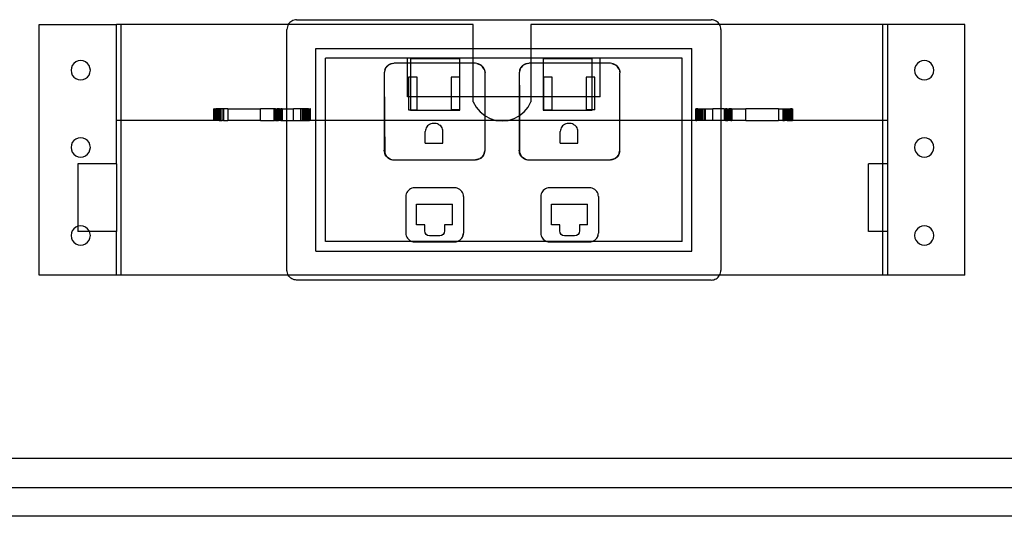
# Model space of a CAD drawing. Extents: x -96 to 96, y -79 to 79.
# Drawn here: x -83 to -71, y 0 to 6 of the extents above; entities that cross this region are included whole.
import ezdxf

# ---------------------------------------------------------------- set-up
doc = ezdxf.new("R2010")
doc.units = 0
doc.header["$MEASUREMENT"] = 0
doc.layers.get('0').update_dxf_attribs({"linetype": 'CONTINUOUS'})

msp = doc.modelspace()

# ---------------------------------------------------------------- linework, layer by layer
for p, q in [((-83.024, 2.937), (-83.024, 6.187)), ((-83.024, 6.187), (-82.024, 6.187)), ((-81.961, 6.187), (-82.024, 6.187)), ((-82.024, 4.945), (-82.024, 6.187)), ((-79.796, 6.187), (-81.961, 6.187)), ((-81.961, 4.945), (-81.961, 6.187)), ((-79.812, 6.141), (-79.813, 6.125)), ((-79.808, 6.157), (-79.812, 6.141)), ((-79.803, 6.173), (-79.808, 6.157)), ((-79.796, 6.187), (-79.803, 6.173)), ((-79.787, 6.201), (-79.796, 6.187)), ((-77.399, 6.187), (-79.796, 6.187)), ((-79.776, 6.213), (-79.787, 6.201)), ((-79.764, 6.224), (-79.776, 6.213)), ((-79.75, 6.233), (-79.764, 6.224)), ((-79.735, 6.24), (-79.75, 6.233)), ((-79.72, 6.246), (-79.735, 6.24)), ((-79.704, 6.249), (-79.72, 6.246)), ((-79.688, 6.25), (-79.704, 6.249)), ((-79.688, 6.25), (-74.313, 6.25)), ((-77.399, 5.875), (-77.399, 6.187)), ((-74.204, 6.187), (-76.649, 6.187)), ((-76.649, 6.187), (-76.649, 5.875)), ((-74.296, 6.249), (-74.313, 6.25)), ((-74.28, 6.246), (-74.296, 6.249)), ((-74.265, 6.24), (-74.28, 6.246)), ((-74.25, 6.233), (-74.265, 6.24)), ((-74.237, 6.224), (-74.25, 6.233)), ((-74.224, 6.213), (-74.237, 6.224)), ((-74.213, 6.201), (-74.224, 6.213)), ((-74.204, 6.187), (-74.213, 6.201)), ((-74.197, 6.173), (-74.204, 6.187)), ((-72.086, 6.187), (-74.204, 6.187)), ((-74.192, 6.157), (-74.197, 6.173)), ((-74.189, 6.141), (-74.192, 6.157)), ((-74.188, 6.125), (-74.189, 6.141)), ((-72.024, 6.187), (-72.086, 6.187)), ((-72.086, 4.945), (-72.086, 6.187)), ((-72.024, 4.945), (-72.024, 6.187)), ((-71.024, 6.187), (-72.024, 6.187)), ((-71.024, 2.937), (-71.024, 6.187)), ((-79.813, 5.094), (-79.813, 6.125)), ((-74.188, 6.125), (-74.188, 5.094)), ((-79.438, 4.945), (-79.438, 5.875)), ((-79.438, 5.875), (-77.399, 5.875)), ((-77.399, 5.875), (-76.649, 5.875)), ((-77.399, 5.75), (-77.399, 5.875)), ((-76.649, 5.875), (-74.562, 5.875)), ((-76.649, 5.875), (-76.649, 5.75)), ((-74.562, 4.945), (-74.562, 5.875)), ((-78.25, 5.75), (-79.313, 5.75)), ((-79.313, 4.945), (-79.313, 5.75)), ((-78.25, 5.685), (-78.25, 5.75)), ((-77.399, 5.75), (-78.25, 5.75)), ((-76.649, 5.75), (-77.399, 5.75)), ((-77.399, 5.685), (-77.399, 5.75)), ((-75.75, 5.75), (-76.649, 5.75)), ((-76.649, 5.75), (-76.649, 5.685)), ((-74.687, 5.75), (-75.75, 5.75)), ((-75.75, 5.685), (-75.75, 5.75)), ((-74.687, 4.945), (-74.687, 5.75)), ((-82.608, 5.627), (-82.612, 5.595)), ((-82.596, 5.657), (-82.608, 5.627)), ((-82.576, 5.683), (-82.596, 5.657)), ((-82.55, 5.703), (-82.576, 5.683)), ((-82.52, 5.716), (-82.55, 5.703)), ((-82.487, 5.72), (-82.52, 5.716)), ((-82.455, 5.716), (-82.487, 5.72)), ((-82.425, 5.703), (-82.455, 5.716)), ((-82.399, 5.683), (-82.425, 5.703)), ((-82.379, 5.657), (-82.399, 5.683)), ((-82.367, 5.627), (-82.379, 5.657)), ((-82.362, 5.595), (-82.367, 5.627)), ((-78.541, 5.607), (-78.525, 5.631)), ((-78.528, 5.633), (-78.538, 5.616)), ((-78.525, 5.631), (-78.538, 5.616)), ((-78.515, 5.648), (-78.528, 5.633)), ((-78.507, 5.653), (-78.525, 5.631)), ((-78.525, 5.631), (-78.515, 5.648)), ((-78.515, 5.648), (-78.5, 5.661)), ((-78.507, 5.653), (-78.515, 5.648)), ((-78.482, 5.668), (-78.507, 5.653)), ((-78.5, 5.661), (-78.507, 5.653)), ((-78.5, 5.661), (-78.484, 5.671)), ((-78.482, 5.668), (-78.5, 5.661)), ((-78.484, 5.671), (-78.465, 5.678)), ((-78.446, 5.683), (-78.482, 5.668)), ((-78.465, 5.678), (-78.482, 5.668)), ((-78.446, 5.683), (-78.465, 5.678)), ((-78.446, 5.683), (-78.427, 5.685)), ((-78.25, 5.685), (-78.427, 5.685)), ((-78.25, 5.25), (-78.25, 5.685)), ((-78.21, 5.685), (-78.25, 5.685)), ((-77.572, 5.743), (-78.21, 5.743)), ((-78.21, 5.743), (-78.21, 5.685)), ((-77.572, 5.685), (-78.21, 5.685)), ((-78.21, 5.685), (-78.21, 5.505)), ((-77.572, 5.685), (-77.572, 5.743)), ((-77.572, 5.505), (-77.572, 5.685)), ((-77.399, 5.685), (-77.572, 5.685)), ((-77.37, 5.685), (-77.399, 5.685)), ((-77.399, 5.25), (-77.399, 5.685)), ((-77.351, 5.683), (-77.37, 5.685)), ((-77.332, 5.678), (-77.351, 5.683)), ((-77.351, 5.683), (-77.315, 5.668)), ((-77.314, 5.671), (-77.332, 5.678)), ((-77.315, 5.668), (-77.332, 5.678)), ((-77.315, 5.668), (-77.297, 5.661)), ((-77.29, 5.653), (-77.315, 5.668)), ((-77.297, 5.661), (-77.314, 5.671)), ((-77.282, 5.648), (-77.297, 5.661)), ((-77.297, 5.661), (-77.29, 5.653)), ((-77.282, 5.648), (-77.29, 5.653)), ((-77.29, 5.653), (-77.272, 5.631)), ((-77.282, 5.648), (-77.269, 5.633)), ((-77.272, 5.631), (-77.282, 5.648)), ((-77.272, 5.631), (-77.259, 5.616)), ((-77.257, 5.607), (-77.272, 5.631)), ((-77.269, 5.633), (-77.259, 5.616)), ((-76.791, 5.607), (-76.775, 5.631)), ((-76.778, 5.633), (-76.788, 5.616)), ((-76.775, 5.631), (-76.788, 5.616)), ((-76.765, 5.648), (-76.778, 5.633)), ((-76.757, 5.653), (-76.775, 5.631)), ((-76.775, 5.631), (-76.765, 5.648)), ((-76.765, 5.648), (-76.75, 5.661)), ((-76.757, 5.653), (-76.765, 5.648)), ((-76.732, 5.668), (-76.757, 5.653)), ((-76.75, 5.661), (-76.757, 5.653)), ((-76.75, 5.661), (-76.734, 5.671)), ((-76.732, 5.668), (-76.75, 5.661)), ((-76.734, 5.671), (-76.715, 5.678)), ((-76.696, 5.683), (-76.732, 5.668)), ((-76.715, 5.678), (-76.732, 5.668)), ((-76.696, 5.683), (-76.715, 5.678)), ((-76.696, 5.683), (-76.677, 5.685)), ((-76.649, 5.685), (-76.677, 5.685)), ((-76.649, 5.685), (-76.649, 5.25)), ((-76.492, 5.685), (-76.649, 5.685)), ((-75.854, 5.743), (-76.492, 5.743)), ((-76.492, 5.743), (-76.492, 5.685)), ((-76.492, 5.685), (-76.492, 5.25)), ((-75.854, 5.685), (-76.492, 5.685)), ((-75.854, 5.685), (-75.854, 5.743)), ((-75.75, 5.685), (-75.854, 5.685)), ((-75.854, 5.505), (-75.854, 5.685)), ((-75.62, 5.685), (-75.75, 5.685)), ((-75.75, 5.25), (-75.75, 5.685)), ((-75.601, 5.683), (-75.62, 5.685)), ((-75.582, 5.678), (-75.601, 5.683)), ((-75.601, 5.683), (-75.565, 5.668)), ((-75.564, 5.671), (-75.582, 5.678)), ((-75.565, 5.668), (-75.582, 5.678)), ((-75.565, 5.668), (-75.547, 5.661)), ((-75.54, 5.653), (-75.565, 5.668)), ((-75.547, 5.661), (-75.564, 5.671)), ((-75.532, 5.648), (-75.547, 5.661)), ((-75.547, 5.661), (-75.54, 5.653)), ((-75.532, 5.648), (-75.54, 5.653)), ((-75.54, 5.653), (-75.522, 5.631)), ((-75.532, 5.648), (-75.519, 5.633)), ((-75.522, 5.631), (-75.532, 5.648)), ((-75.522, 5.631), (-75.509, 5.616)), ((-75.507, 5.607), (-75.522, 5.631)), ((-75.519, 5.633), (-75.509, 5.616)), ((-71.671, 5.627), (-71.675, 5.595)), ((-71.658, 5.657), (-71.671, 5.627)), ((-71.638, 5.683), (-71.658, 5.657)), ((-71.612, 5.703), (-71.638, 5.683)), ((-71.582, 5.716), (-71.612, 5.703)), ((-71.55, 5.72), (-71.582, 5.716)), ((-71.518, 5.716), (-71.55, 5.72)), ((-71.487, 5.703), (-71.518, 5.716)), ((-71.462, 5.683), (-71.487, 5.703)), ((-71.442, 5.657), (-71.462, 5.683)), ((-71.429, 5.627), (-71.442, 5.657)), ((-71.425, 5.595), (-71.429, 5.627)), ((-82.612, 5.595), (-82.608, 5.562)), ((-82.608, 5.562), (-82.596, 5.532)), ((-82.596, 5.532), (-82.576, 5.506)), ((-82.576, 5.506), (-82.55, 5.487)), ((-82.425, 5.487), (-82.399, 5.506)), ((-82.399, 5.506), (-82.379, 5.532)), ((-82.379, 5.532), (-82.367, 5.562)), ((-82.367, 5.562), (-82.362, 5.595)), ((-78.541, 5.607), (-78.552, 5.56)), ((-78.55, 5.579), (-78.552, 5.56)), ((-78.552, 5.56), (-78.552, 4.945)), ((-78.552, 5.56), (-78.548, 4.945)), ((-78.546, 5.598), (-78.55, 5.579)), ((-78.538, 5.616), (-78.546, 5.598)), ((-78.546, 5.598), (-78.541, 5.607)), ((-78.538, 5.616), (-78.541, 5.607)), ((-78.21, 5.505), (-78.237, 5.505)), ((-78.237, 5.505), (-78.237, 5.25)), ((-78.125, 5.505), (-78.21, 5.505)), ((-78.21, 5.505), (-78.21, 5.25)), ((-78.125, 5.25), (-78.125, 5.505)), ((-77.572, 5.505), (-77.684, 5.505)), ((-77.684, 5.505), (-77.684, 5.25)), ((-77.572, 5.25), (-77.572, 5.505)), ((-77.259, 5.616), (-77.251, 5.598)), ((-77.259, 5.616), (-77.257, 5.607)), ((-77.257, 5.607), (-77.245, 5.56)), ((-77.251, 5.598), (-77.257, 5.607)), ((-77.251, 5.598), (-77.247, 5.579)), ((-77.247, 5.579), (-77.245, 5.56)), ((-77.245, 5.25), (-77.245, 5.56)), ((-76.791, 5.607), (-76.802, 5.56)), ((-76.8, 5.579), (-76.802, 5.56)), ((-76.802, 5.56), (-76.802, 5.25)), ((-76.802, 5.56), (-76.8, 5.25)), ((-76.796, 5.598), (-76.8, 5.579)), ((-76.788, 5.616), (-76.796, 5.598)), ((-76.796, 5.598), (-76.791, 5.607)), ((-76.788, 5.616), (-76.791, 5.607)), ((-76.375, 5.505), (-76.487, 5.505)), ((-76.487, 5.505), (-76.487, 5.25)), ((-76.375, 5.25), (-76.375, 5.505)), ((-75.854, 5.505), (-75.934, 5.505)), ((-75.934, 5.505), (-75.934, 5.25)), ((-75.822, 5.505), (-75.854, 5.505)), ((-75.854, 5.25), (-75.854, 5.505)), ((-75.822, 5.25), (-75.822, 5.505)), ((-75.509, 5.616), (-75.501, 5.598)), ((-75.509, 5.616), (-75.507, 5.607)), ((-75.507, 5.607), (-75.495, 5.56)), ((-75.501, 5.598), (-75.507, 5.607)), ((-75.501, 5.598), (-75.497, 5.579)), ((-75.497, 5.579), (-75.495, 5.56)), ((-75.495, 4.945), (-75.495, 5.56)), ((-71.675, 5.595), (-71.671, 5.562)), ((-71.671, 5.562), (-71.658, 5.532)), ((-71.658, 5.532), (-71.638, 5.506)), ((-71.638, 5.506), (-71.612, 5.487)), ((-71.487, 5.487), (-71.462, 5.506)), ((-71.462, 5.506), (-71.442, 5.532)), ((-71.442, 5.532), (-71.429, 5.562)), ((-71.429, 5.562), (-71.425, 5.595)), ((-82.55, 5.487), (-82.52, 5.474)), ((-82.52, 5.474), (-82.487, 5.47)), ((-82.487, 5.47), (-82.455, 5.474)), ((-82.455, 5.474), (-82.425, 5.487)), ((-71.612, 5.487), (-71.582, 5.474)), ((-71.582, 5.474), (-71.55, 5.47)), ((-71.55, 5.47), (-71.518, 5.474)), ((-71.518, 5.474), (-71.487, 5.487)), ((-78.237, 5.25), (-78.25, 5.25)), ((-78.237, 5.25), (-78.237, 5.081)), ((-78.21, 5.25), (-78.237, 5.25)), ((-78.21, 5.25), (-78.21, 5.081)), ((-78.125, 5.25), (-78.21, 5.25)), ((-78.125, 5.081), (-78.125, 5.25)), ((-77.684, 5.25), (-78.125, 5.25)), ((-77.684, 5.25), (-77.684, 5.081)), ((-77.572, 5.25), (-77.684, 5.25)), ((-77.572, 5.081), (-77.572, 5.25)), ((-77.399, 5.25), (-77.572, 5.25)), ((-77.399, 5.187), (-77.399, 5.25)), ((-77.245, 5.25), (-77.399, 5.25)), ((-77.245, 5.004), (-77.245, 5.25)), ((-76.802, 5.25), (-77.245, 5.25)), ((-76.802, 5.25), (-76.802, 5.004)), ((-76.8, 5.25), (-76.802, 5.25)), ((-76.8, 5.25), (-76.798, 5.006)), ((-76.649, 5.25), (-76.8, 5.25)), ((-76.649, 5.25), (-76.649, 5.187)), ((-76.492, 5.25), (-76.649, 5.25)), ((-76.492, 5.25), (-76.492, 5.076)), ((-76.487, 5.25), (-76.492, 5.25)), ((-76.487, 5.25), (-76.487, 5.081)), ((-76.375, 5.25), (-76.487, 5.25)), ((-76.375, 5.081), (-76.375, 5.25)), ((-75.934, 5.25), (-76.375, 5.25)), ((-75.934, 5.25), (-75.934, 5.081)), ((-75.854, 5.25), (-75.934, 5.25)), ((-75.854, 5.081), (-75.854, 5.25)), ((-75.822, 5.25), (-75.854, 5.25)), ((-75.822, 5.081), (-75.822, 5.25)), ((-75.75, 5.25), (-75.822, 5.25)), ((-77.399, 5.187), (-77.361, 5.117)), ((-77.361, 5.117), (-77.31, 5.056)), ((-76.737, 5.056), (-76.686, 5.117)), ((-76.686, 5.117), (-76.649, 5.187)), ((-80.759, 5.094), (-80.761, 5.094)), ((-80.761, 4.945), (-80.761, 5.094)), ((-80.759, 5.094), (-80.759, 4.945)), ((-80.755, 5.094), (-80.759, 5.094)), ((-80.755, 5.094), (-80.755, 4.945)), ((-80.755, 5.094), (-80.747, 5.094)), ((-80.747, 5.094), (-80.747, 4.945)), ((-80.747, 5.094), (-80.737, 5.094)), ((-80.724, 5.094), (-80.737, 5.094)), ((-80.737, 4.945), (-80.737, 5.094)), ((-80.724, 4.945), (-80.724, 5.094)), ((-80.709, 5.094), (-80.724, 5.094)), ((-80.709, 4.945), (-80.709, 5.094)), ((-80.693, 5.094), (-80.709, 5.094)), ((-80.674, 5.094), (-80.693, 5.094)), ((-80.693, 4.945), (-80.693, 5.094)), ((-80.674, 4.945), (-80.674, 5.094)), ((-80.655, 5.094), (-80.674, 5.094)), ((-80.636, 5.094), (-80.655, 5.094)), ((-80.655, 4.945), (-80.655, 5.094)), ((-80.636, 5.094), (-80.636, 4.945)), ((-80.581, 5.094), (-80.636, 5.094)), ((-80.581, 5.094), (-80.581, 4.945)), ((-80.581, 5.094), (-80.157, 5.094)), ((-80.157, 4.945), (-80.157, 5.094)), ((-79.98, 5.094), (-80.157, 5.094)), ((-79.98, 4.945), (-79.98, 5.094)), ((-79.98, 5.094), (-79.979, 5.094)), ((-79.975, 5.094), (-79.979, 5.094)), ((-79.979, 4.945), (-79.979, 5.094)), ((-79.975, 4.945), (-79.975, 5.094)), ((-79.975, 5.094), (-79.969, 5.094)), ((-79.96, 5.094), (-79.969, 5.094)), ((-79.969, 5.094), (-79.969, 4.945)), ((-79.96, 5.094), (-79.96, 4.945)), ((-79.96, 5.094), (-79.95, 5.094)), ((-79.95, 5.094), (-79.95, 4.945)), ((-79.95, 5.094), (-79.938, 5.094)), ((-79.924, 5.094), (-79.938, 5.094)), ((-79.938, 5.094), (-79.938, 4.945)), ((-79.909, 5.094), (-79.924, 5.094)), ((-79.924, 5.094), (-79.924, 4.945)), ((-79.909, 5.094), (-79.909, 4.945)), ((-79.909, 5.094), (-79.893, 5.094)), ((-79.877, 5.094), (-79.893, 5.094)), ((-79.893, 5.094), (-79.893, 4.945)), ((-79.877, 5.094), (-79.877, 4.945)), ((-79.877, 5.094), (-79.813, 5.094)), ((-79.813, 5.094), (-79.727, 5.094)), ((-79.813, 4.945), (-79.813, 5.094)), ((-79.727, 4.945), (-79.727, 5.094)), ((-79.633, 5.094), (-79.727, 5.094)), ((-79.613, 5.094), (-79.633, 5.094)), ((-79.633, 4.945), (-79.633, 5.094)), ((-79.613, 4.945), (-79.613, 5.094)), ((-79.594, 5.094), (-79.613, 5.094)), ((-79.594, 4.945), (-79.594, 5.094)), ((-79.576, 5.094), (-79.594, 5.094)), ((-79.559, 5.094), (-79.576, 5.094)), ((-79.576, 4.945), (-79.576, 5.094)), ((-79.559, 4.945), (-79.559, 5.094)), ((-79.545, 5.094), (-79.559, 5.094)), ((-79.545, 4.945), (-79.545, 5.094)), ((-79.532, 5.094), (-79.545, 5.094)), ((-79.532, 5.094), (-79.532, 4.945)), ((-79.532, 5.094), (-79.522, 5.094)), ((-79.522, 5.094), (-79.514, 5.094)), ((-79.522, 4.945), (-79.522, 5.094)), ((-79.514, 4.945), (-79.514, 5.094)), ((-79.509, 5.094), (-79.514, 5.094)), ((-79.509, 5.094), (-79.508, 5.094)), ((-79.509, 4.945), (-79.509, 5.094)), ((-79.508, 4.945), (-79.508, 5.094)), ((-78.237, 5.081), (-78.21, 5.081)), ((-78.21, 5.081), (-78.125, 5.081)), ((-78.21, 5.081), (-78.21, 5.076)), ((-78.21, 5.076), (-77.572, 5.076)), ((-77.572, 5.081), (-77.684, 5.081)), ((-77.572, 5.076), (-77.572, 5.081)), ((-77.31, 5.056), (-77.249, 5.006)), ((-77.249, 5.006), (-77.245, 5.004)), ((-77.245, 5.004), (-77.179, 4.968)), ((-77.245, 4.945), (-77.245, 5.004)), ((-76.868, 4.968), (-76.802, 5.004)), ((-76.802, 5.004), (-76.798, 5.006)), ((-76.802, 5.004), (-76.802, 4.945)), ((-76.798, 5.006), (-76.737, 5.056)), ((-76.798, 5.006), (-76.798, 4.945)), ((-76.492, 5.076), (-75.854, 5.076)), ((-76.487, 5.081), (-76.375, 5.081)), ((-75.854, 5.081), (-75.934, 5.081)), ((-75.822, 5.081), (-75.854, 5.081)), ((-75.854, 5.076), (-75.854, 5.081)), ((-74.509, 5.094), (-74.511, 5.094)), ((-74.511, 4.945), (-74.511, 5.094)), ((-74.509, 4.945), (-74.509, 5.094)), ((-74.509, 5.094), (-74.505, 5.094)), ((-74.497, 5.094), (-74.505, 5.094)), ((-74.505, 4.945), (-74.505, 5.094)), ((-74.497, 4.945), (-74.497, 5.094)), ((-74.487, 5.094), (-74.497, 5.094)), ((-74.487, 5.094), (-74.474, 5.094)), ((-74.487, 5.094), (-74.487, 4.945)), ((-74.474, 4.945), (-74.474, 5.094)), ((-74.474, 5.094), (-74.459, 5.094)), ((-74.459, 5.094), (-74.443, 5.094)), ((-74.459, 4.945), (-74.459, 5.094)), ((-74.443, 4.945), (-74.443, 5.094)), ((-74.443, 5.094), (-74.424, 5.094)), ((-74.424, 5.094), (-74.405, 5.094)), ((-74.424, 4.945), (-74.424, 5.094)), ((-74.405, 5.094), (-74.386, 5.094)), ((-74.405, 4.945), (-74.405, 5.094)), ((-74.386, 4.945), (-74.386, 5.094)), ((-74.386, 5.094), (-74.292, 5.094)), ((-74.292, 4.945), (-74.292, 5.094)), ((-74.188, 5.094), (-74.292, 5.094)), ((-74.142, 5.094), (-74.188, 5.094)), ((-74.188, 5.094), (-74.188, 4.945)), ((-74.142, 5.094), (-74.126, 5.094)), ((-74.142, 5.094), (-74.142, 4.945)), ((-74.126, 5.094), (-74.126, 4.945)), ((-74.11, 5.094), (-74.126, 5.094)), ((-74.11, 5.094), (-74.095, 5.094)), ((-74.11, 5.094), (-74.11, 4.945)), ((-74.095, 5.094), (-74.081, 5.094)), ((-74.095, 5.094), (-74.095, 4.945)), ((-74.081, 5.094), (-74.081, 4.945)), ((-74.069, 5.094), (-74.081, 5.094)), ((-74.069, 5.094), (-74.069, 4.945)), ((-74.058, 5.094), (-74.069, 5.094)), ((-74.058, 5.094), (-74.058, 4.945)), ((-74.058, 5.094), (-74.05, 5.094)), ((-74.044, 5.094), (-74.05, 5.094)), ((-74.05, 5.094), (-74.05, 4.945)), ((-74.044, 5.094), (-74.04, 5.094)), ((-74.044, 4.945), (-74.044, 5.094)), ((-74.04, 4.945), (-74.04, 5.094)), ((-74.039, 5.094), (-74.04, 5.094)), ((-74.039, 4.945), (-74.039, 5.094)), ((-74.039, 5.094), (-73.862, 5.094)), ((-73.862, 4.945), (-73.862, 5.094)), ((-73.438, 5.094), (-73.862, 5.094)), ((-73.438, 5.094), (-73.438, 4.945)), ((-73.438, 5.094), (-73.383, 5.094)), ((-73.383, 5.094), (-73.363, 5.094)), ((-73.383, 5.094), (-73.383, 4.945)), ((-73.363, 4.945), (-73.363, 5.094)), ((-73.363, 5.094), (-73.344, 5.094)), ((-73.344, 5.094), (-73.326, 5.094)), ((-73.344, 4.945), (-73.344, 5.094)), ((-73.326, 4.945), (-73.326, 5.094)), ((-73.326, 5.094), (-73.309, 5.094)), ((-73.309, 4.945), (-73.309, 5.094)), ((-73.309, 5.094), (-73.295, 5.094)), ((-73.295, 5.094), (-73.282, 5.094)), ((-73.295, 4.945), (-73.295, 5.094)), ((-73.282, 4.945), (-73.282, 5.094)), ((-73.272, 5.094), (-73.282, 5.094)), ((-73.272, 5.094), (-73.272, 4.945)), ((-73.264, 5.094), (-73.272, 5.094)), ((-73.264, 5.094), (-73.259, 5.094)), ((-73.264, 5.094), (-73.264, 4.945)), ((-73.259, 5.094), (-73.259, 4.945)), ((-73.259, 5.094), (-73.258, 5.094)), ((-73.258, 4.945), (-73.258, 5.094)), ((-81.961, 4.945), (-82.024, 4.945)), ((-82.024, 4.38), (-82.024, 4.945)), ((-81.961, 2.937), (-81.961, 4.945)), ((-80.761, 4.945), (-81.961, 4.945)), ((-80.759, 4.945), (-80.761, 4.945)), ((-80.755, 4.945), (-80.759, 4.945)), ((-80.747, 4.945), (-80.755, 4.945)), ((-80.737, 4.945), (-80.747, 4.945)), ((-80.724, 4.945), (-80.737, 4.945)), ((-80.709, 4.945), (-80.724, 4.945)), ((-80.693, 4.945), (-80.709, 4.945)), ((-80.693, 4.945), (-80.674, 4.945)), ((-80.674, 4.945), (-80.655, 4.945)), ((-80.636, 4.945), (-80.655, 4.945)), ((-80.636, 4.945), (-80.581, 4.945)), ((-80.157, 4.945), (-80.581, 4.945)), ((-80.157, 4.945), (-79.98, 4.945)), ((-79.979, 4.945), (-79.98, 4.945)), ((-79.979, 4.945), (-79.975, 4.945)), ((-79.969, 4.945), (-79.975, 4.945)), ((-79.96, 4.945), (-79.969, 4.945)), ((-79.96, 4.945), (-79.95, 4.945)), ((-79.95, 4.945), (-79.938, 4.945)), ((-79.938, 4.945), (-79.924, 4.945)), ((-79.909, 4.945), (-79.924, 4.945)), ((-79.893, 4.945), (-79.909, 4.945)), ((-79.893, 4.945), (-79.877, 4.945)), ((-79.877, 4.945), (-79.813, 4.945)), ((-79.813, 4.945), (-79.727, 4.945)), ((-79.813, 3), (-79.813, 4.945)), ((-79.727, 4.945), (-79.633, 4.945)), ((-79.633, 4.945), (-79.613, 4.945)), ((-79.613, 4.945), (-79.594, 4.945)), ((-79.594, 4.945), (-79.576, 4.945)), ((-79.576, 4.945), (-79.559, 4.945)), ((-79.559, 4.945), (-79.545, 4.945)), ((-79.545, 4.945), (-79.532, 4.945)), ((-79.532, 4.945), (-79.522, 4.945)), ((-79.514, 4.945), (-79.522, 4.945)), ((-79.509, 4.945), (-79.514, 4.945)), ((-79.508, 4.945), (-79.509, 4.945)), ((-79.438, 4.945), (-79.508, 4.945)), ((-79.438, 3.25), (-79.438, 4.945)), ((-79.313, 4.945), (-79.438, 4.945)), ((-79.313, 3.375), (-79.313, 4.945)), ((-78.552, 4.945), (-79.313, 4.945)), ((-78.552, 4.945), (-78.552, 4.557)), ((-78.548, 4.945), (-78.552, 4.945)), ((-78.548, 4.945), (-78.546, 4.526)), ((-77.245, 4.945), (-78.548, 4.945)), ((-78, 4.861), (-78.008, 4.848)), ((-77.989, 4.874), (-78, 4.861)), ((-77.977, 4.884), (-77.989, 4.874)), ((-77.963, 4.893), (-77.977, 4.884)), ((-77.948, 4.899), (-77.963, 4.893)), ((-77.932, 4.903), (-77.948, 4.899)), ((-77.916, 4.904), (-77.932, 4.903)), ((-77.893, 4.904), (-77.916, 4.904)), ((-77.877, 4.903), (-77.893, 4.904)), ((-77.861, 4.899), (-77.877, 4.903)), ((-77.846, 4.893), (-77.861, 4.899)), ((-77.846, 4.893), (-77.832, 4.884)), ((-77.82, 4.874), (-77.832, 4.884)), ((-77.809, 4.861), (-77.82, 4.874)), ((-77.801, 4.848), (-77.809, 4.861)), ((-77.245, 4.557), (-77.245, 4.945)), ((-77.103, 4.945), (-77.245, 4.945)), ((-77.179, 4.968), (-77.103, 4.945)), ((-77.103, 4.945), (-77.024, 4.937)), ((-76.944, 4.945), (-77.103, 4.945)), ((-77.024, 4.937), (-76.944, 4.945)), ((-76.944, 4.945), (-76.868, 4.968)), ((-76.802, 4.945), (-76.944, 4.945)), ((-76.802, 4.945), (-76.802, 4.557)), ((-76.798, 4.945), (-76.802, 4.945)), ((-76.798, 4.945), (-76.796, 4.526)), ((-75.495, 4.945), (-76.798, 4.945)), ((-76.25, 4.861), (-76.258, 4.848)), ((-76.239, 4.874), (-76.25, 4.861)), ((-76.227, 4.884), (-76.239, 4.874)), ((-76.213, 4.893), (-76.227, 4.884)), ((-76.198, 4.899), (-76.213, 4.893)), ((-76.182, 4.903), (-76.198, 4.899)), ((-76.166, 4.904), (-76.182, 4.903)), ((-76.143, 4.904), (-76.166, 4.904)), ((-76.127, 4.903), (-76.143, 4.904)), ((-76.111, 4.899), (-76.127, 4.903)), ((-76.096, 4.893), (-76.111, 4.899)), ((-76.096, 4.893), (-76.082, 4.884)), ((-76.07, 4.874), (-76.082, 4.884)), ((-76.059, 4.861), (-76.07, 4.874)), ((-76.051, 4.848), (-76.059, 4.861)), ((-75.495, 4.557), (-75.495, 4.945)), ((-74.687, 4.945), (-75.495, 4.945)), ((-74.687, 3.375), (-74.687, 4.945)), ((-74.562, 4.945), (-74.687, 4.945)), ((-74.562, 3.25), (-74.562, 4.945)), ((-74.511, 4.945), (-74.562, 4.945)), ((-74.511, 4.945), (-74.509, 4.945)), ((-74.509, 4.945), (-74.505, 4.945)), ((-74.505, 4.945), (-74.497, 4.945)), ((-74.487, 4.945), (-74.497, 4.945)), ((-74.474, 4.945), (-74.487, 4.945)), ((-74.459, 4.945), (-74.474, 4.945)), ((-74.443, 4.945), (-74.459, 4.945)), ((-74.424, 4.945), (-74.443, 4.945)), ((-74.405, 4.945), (-74.424, 4.945)), ((-74.386, 4.945), (-74.405, 4.945)), ((-74.292, 4.945), (-74.386, 4.945)), ((-74.188, 4.945), (-74.292, 4.945)), ((-74.142, 4.945), (-74.188, 4.945)), ((-74.188, 4.945), (-74.187, 3)), ((-74.126, 4.945), (-74.142, 4.945)), ((-74.126, 4.945), (-74.11, 4.945)), ((-74.11, 4.945), (-74.095, 4.945)), ((-74.081, 4.945), (-74.095, 4.945)), ((-74.069, 4.945), (-74.081, 4.945)), ((-74.058, 4.945), (-74.069, 4.945)), ((-74.058, 4.945), (-74.05, 4.945)), ((-74.05, 4.945), (-74.044, 4.945)), ((-74.04, 4.945), (-74.044, 4.945)), ((-74.04, 4.945), (-74.039, 4.945)), ((-73.862, 4.945), (-74.039, 4.945)), ((-73.862, 4.945), (-73.438, 4.945)), ((-73.383, 4.945), (-73.438, 4.945)), ((-73.383, 4.945), (-73.363, 4.945)), ((-73.344, 4.945), (-73.363, 4.945)), ((-73.326, 4.945), (-73.344, 4.945)), ((-73.326, 4.945), (-73.309, 4.945)), ((-73.309, 4.945), (-73.295, 4.945)), ((-73.295, 4.945), (-73.282, 4.945)), ((-73.282, 4.945), (-73.272, 4.945)), ((-73.272, 4.945), (-73.264, 4.945)), ((-73.264, 4.945), (-73.259, 4.945)), ((-73.259, 4.945), (-73.258, 4.945)), ((-72.086, 4.945), (-73.258, 4.945)), ((-72.086, 4.38), (-72.086, 4.945)), ((-72.024, 4.945), (-72.086, 4.945)), ((-72.024, 4.38), (-72.024, 4.945)), ((-78.018, 4.817), (-78.019, 4.801)), ((-78.019, 4.651), (-78.019, 4.801)), ((-78.014, 4.833), (-78.018, 4.817)), ((-78.008, 4.848), (-78.014, 4.833)), ((-77.795, 4.833), (-77.801, 4.848)), ((-77.791, 4.817), (-77.795, 4.833)), ((-77.79, 4.801), (-77.791, 4.817)), ((-77.79, 4.651), (-77.79, 4.801)), ((-76.268, 4.817), (-76.269, 4.801)), ((-76.269, 4.651), (-76.269, 4.801)), ((-76.264, 4.833), (-76.268, 4.817)), ((-76.258, 4.848), (-76.264, 4.833)), ((-76.045, 4.833), (-76.051, 4.848)), ((-76.041, 4.817), (-76.045, 4.833)), ((-76.04, 4.801), (-76.041, 4.817)), ((-76.04, 4.651), (-76.04, 4.801)), ((-82.608, 4.627), (-82.612, 4.595)), ((-82.596, 4.657), (-82.608, 4.627)), ((-82.576, 4.683), (-82.596, 4.657)), ((-82.55, 4.703), (-82.576, 4.683)), ((-82.52, 4.716), (-82.55, 4.703)), ((-82.487, 4.72), (-82.52, 4.716)), ((-82.455, 4.716), (-82.487, 4.72)), ((-82.425, 4.703), (-82.455, 4.716)), ((-82.399, 4.683), (-82.425, 4.703)), ((-82.379, 4.657), (-82.399, 4.683)), ((-82.367, 4.627), (-82.379, 4.657)), ((-82.362, 4.595), (-82.367, 4.627)), ((-78.019, 4.651), (-77.79, 4.651)), ((-76.269, 4.651), (-76.04, 4.651)), ((-71.671, 4.627), (-71.675, 4.595)), ((-71.658, 4.657), (-71.671, 4.627)), ((-71.638, 4.683), (-71.658, 4.657)), ((-71.612, 4.703), (-71.638, 4.683)), ((-71.582, 4.716), (-71.612, 4.703)), ((-71.55, 4.72), (-71.582, 4.716)), ((-71.518, 4.716), (-71.55, 4.72)), ((-71.487, 4.703), (-71.518, 4.716)), ((-71.462, 4.683), (-71.487, 4.703)), ((-71.442, 4.657), (-71.462, 4.683)), ((-71.429, 4.627), (-71.442, 4.657)), ((-71.425, 4.595), (-71.429, 4.627)), ((-82.612, 4.595), (-82.608, 4.562)), ((-82.608, 4.562), (-82.596, 4.532)), ((-82.596, 4.532), (-82.576, 4.506)), ((-82.576, 4.506), (-82.55, 4.487)), ((-82.55, 4.487), (-82.52, 4.474)), ((-82.52, 4.474), (-82.487, 4.47)), ((-82.487, 4.47), (-82.455, 4.474)), ((-82.455, 4.474), (-82.425, 4.487)), ((-82.425, 4.487), (-82.399, 4.506)), ((-82.399, 4.506), (-82.379, 4.532)), ((-82.379, 4.532), (-82.367, 4.562)), ((-82.367, 4.562), (-82.362, 4.595)), ((-78.55, 4.537), (-78.552, 4.557)), ((-78.546, 4.518), (-78.55, 4.537)), ((-78.55, 4.537), (-78.546, 4.526)), ((-78.546, 4.526), (-78.546, 4.518)), ((-78.546, 4.526), (-78.535, 4.501)), ((-78.538, 4.5), (-78.546, 4.518)), ((-78.535, 4.501), (-78.546, 4.518)), ((-78.528, 4.483), (-78.538, 4.5)), ((-78.535, 4.501), (-78.528, 4.483)), ((-78.52, 4.477), (-78.535, 4.501)), ((-78.515, 4.468), (-78.528, 4.483)), ((-78.528, 4.483), (-78.52, 4.477)), ((-78.515, 4.468), (-78.52, 4.477)), ((-78.52, 4.477), (-78.499, 4.458)), ((-77.284, 4.47), (-77.306, 4.452)), ((-77.297, 4.456), (-77.284, 4.47)), ((-77.284, 4.47), (-77.265, 4.492)), ((-77.269, 4.483), (-77.284, 4.47)), ((-77.282, 4.468), (-77.269, 4.483)), ((-77.269, 4.483), (-77.259, 4.5)), ((-77.265, 4.492), (-77.269, 4.483)), ((-77.254, 4.519), (-77.265, 4.492)), ((-77.265, 4.492), (-77.259, 4.5)), ((-77.259, 4.5), (-77.254, 4.519)), ((-77.259, 4.5), (-77.251, 4.518)), ((-77.254, 4.519), (-77.245, 4.557)), ((-77.247, 4.537), (-77.254, 4.519)), ((-77.251, 4.518), (-77.247, 4.537)), ((-77.247, 4.537), (-77.245, 4.557)), ((-76.8, 4.537), (-76.802, 4.557)), ((-76.796, 4.518), (-76.8, 4.537)), ((-76.8, 4.537), (-76.796, 4.526)), ((-76.796, 4.526), (-76.796, 4.518)), ((-76.796, 4.526), (-76.785, 4.501)), ((-76.788, 4.5), (-76.796, 4.518)), ((-76.785, 4.501), (-76.796, 4.518)), ((-76.778, 4.483), (-76.788, 4.5)), ((-76.785, 4.501), (-76.778, 4.483)), ((-76.77, 4.477), (-76.785, 4.501)), ((-76.765, 4.468), (-76.778, 4.483)), ((-76.778, 4.483), (-76.77, 4.477)), ((-76.765, 4.468), (-76.77, 4.477)), ((-76.77, 4.477), (-76.749, 4.458)), ((-75.534, 4.47), (-75.556, 4.452)), ((-75.547, 4.456), (-75.534, 4.47)), ((-75.534, 4.47), (-75.515, 4.492)), ((-75.519, 4.483), (-75.534, 4.47)), ((-75.532, 4.468), (-75.519, 4.483)), ((-75.519, 4.483), (-75.509, 4.5)), ((-75.515, 4.492), (-75.519, 4.483)), ((-75.504, 4.519), (-75.515, 4.492)), ((-75.515, 4.492), (-75.509, 4.5)), ((-75.509, 4.5), (-75.504, 4.519)), ((-75.509, 4.5), (-75.501, 4.518)), ((-75.504, 4.519), (-75.495, 4.557)), ((-75.497, 4.537), (-75.504, 4.519)), ((-75.501, 4.518), (-75.497, 4.537)), ((-75.497, 4.537), (-75.495, 4.557)), ((-71.675, 4.595), (-71.671, 4.562)), ((-71.671, 4.562), (-71.658, 4.532)), ((-71.658, 4.532), (-71.638, 4.506)), ((-71.638, 4.506), (-71.612, 4.487)), ((-71.612, 4.487), (-71.582, 4.474)), ((-71.582, 4.474), (-71.55, 4.47)), ((-71.55, 4.47), (-71.518, 4.474)), ((-71.518, 4.474), (-71.487, 4.487)), ((-71.487, 4.487), (-71.462, 4.506)), ((-71.462, 4.506), (-71.442, 4.532)), ((-71.442, 4.532), (-71.429, 4.562)), ((-71.429, 4.562), (-71.425, 4.595)), ((-82.024, 4.38), (-82.524, 4.38)), ((-82.524, 4.38), (-82.524, 3.572)), ((-82.024, 4.38), (-82.024, 3.503)), ((-78.515, 4.468), (-78.5, 4.456)), ((-78.499, 4.458), (-78.515, 4.468)), ((-78.5, 4.456), (-78.484, 4.445)), ((-78.474, 4.443), (-78.499, 4.458)), ((-78.499, 4.458), (-78.484, 4.445)), ((-78.484, 4.445), (-78.465, 4.438)), ((-78.484, 4.445), (-78.474, 4.443)), ((-78.465, 4.438), (-78.474, 4.443)), ((-78.474, 4.443), (-78.427, 4.432)), ((-78.465, 4.438), (-78.446, 4.433)), ((-78.446, 4.433), (-78.427, 4.432)), ((-78.427, 4.432), (-77.37, 4.432)), ((-77.333, 4.441), (-77.37, 4.432)), ((-77.351, 4.433), (-77.37, 4.432)), ((-77.351, 4.433), (-77.333, 4.441)), ((-77.332, 4.438), (-77.351, 4.433)), ((-77.333, 4.441), (-77.306, 4.452)), ((-77.314, 4.445), (-77.333, 4.441)), ((-77.314, 4.445), (-77.332, 4.438)), ((-77.297, 4.456), (-77.314, 4.445)), ((-77.306, 4.452), (-77.314, 4.445)), ((-77.306, 4.452), (-77.297, 4.456)), ((-77.282, 4.468), (-77.297, 4.456)), ((-76.765, 4.468), (-76.75, 4.456)), ((-76.749, 4.458), (-76.765, 4.468)), ((-76.75, 4.456), (-76.734, 4.445)), ((-76.724, 4.443), (-76.749, 4.458)), ((-76.749, 4.458), (-76.734, 4.445)), ((-76.734, 4.445), (-76.715, 4.438)), ((-76.734, 4.445), (-76.724, 4.443)), ((-76.724, 4.443), (-76.677, 4.432)), ((-76.715, 4.438), (-76.724, 4.443)), ((-76.715, 4.438), (-76.696, 4.433)), ((-76.696, 4.433), (-76.677, 4.432)), ((-76.677, 4.432), (-75.62, 4.432)), ((-75.583, 4.441), (-75.62, 4.432)), ((-75.601, 4.433), (-75.62, 4.432)), ((-75.601, 4.433), (-75.583, 4.441)), ((-75.582, 4.438), (-75.601, 4.433)), ((-75.583, 4.441), (-75.556, 4.452)), ((-75.564, 4.445), (-75.583, 4.441)), ((-75.564, 4.445), (-75.582, 4.438)), ((-75.547, 4.456), (-75.564, 4.445)), ((-75.556, 4.452), (-75.564, 4.445)), ((-75.556, 4.452), (-75.547, 4.456)), ((-75.532, 4.468), (-75.547, 4.456)), ((-72.274, 3.503), (-72.274, 4.38)), ((-72.086, 4.38), (-72.274, 4.38)), ((-72.024, 4.38), (-72.086, 4.38)), ((-72.086, 3.503), (-72.086, 4.38)), ((-72.024, 3.503), (-72.024, 4.38)), ((-78.271, 3.974), (-78.273, 3.956)), ((-78.267, 3.991), (-78.271, 3.974)), ((-78.26, 4.008), (-78.267, 3.991)), ((-78.251, 4.024), (-78.26, 4.008)), ((-78.239, 4.037), (-78.251, 4.024)), ((-78.225, 4.049), (-78.239, 4.037)), ((-78.21, 4.058), (-78.225, 4.049)), ((-78.193, 4.065), (-78.21, 4.058)), ((-78.176, 4.07), (-78.193, 4.065)), ((-78.158, 4.071), (-78.176, 4.07)), ((-77.64, 4.071), (-78.158, 4.071)), ((-77.621, 4.07), (-77.64, 4.071)), ((-77.604, 4.065), (-77.621, 4.07)), ((-77.587, 4.058), (-77.604, 4.065)), ((-77.572, 4.049), (-77.587, 4.058)), ((-77.558, 4.037), (-77.572, 4.049)), ((-77.546, 4.024), (-77.558, 4.037)), ((-77.537, 4.008), (-77.546, 4.024)), ((-77.53, 3.991), (-77.537, 4.008)), ((-77.526, 3.974), (-77.53, 3.991)), ((-77.524, 3.956), (-77.526, 3.974)), ((-76.521, 3.974), (-76.523, 3.956)), ((-76.517, 3.991), (-76.521, 3.974)), ((-76.51, 4.008), (-76.517, 3.991)), ((-76.501, 4.024), (-76.51, 4.008)), ((-76.489, 4.037), (-76.501, 4.024)), ((-76.475, 4.049), (-76.489, 4.037)), ((-76.46, 4.058), (-76.475, 4.049)), ((-76.443, 4.065), (-76.46, 4.058)), ((-76.426, 4.07), (-76.443, 4.065)), ((-76.408, 4.071), (-76.426, 4.07)), ((-75.89, 4.071), (-76.408, 4.071)), ((-75.871, 4.07), (-75.89, 4.071)), ((-75.854, 4.065), (-75.871, 4.07)), ((-75.837, 4.058), (-75.854, 4.065)), ((-75.822, 4.049), (-75.837, 4.058)), ((-75.808, 4.037), (-75.822, 4.049)), ((-75.796, 4.024), (-75.808, 4.037)), ((-75.787, 4.008), (-75.796, 4.024)), ((-75.78, 3.991), (-75.787, 4.008)), ((-75.776, 3.974), (-75.78, 3.991)), ((-75.774, 3.956), (-75.776, 3.974)), ((-78.273, 3.956), (-78.273, 3.484)), ((-78.132, 3.858), (-77.665, 3.858)), ((-78.132, 3.592), (-78.132, 3.858)), ((-77.665, 3.592), (-77.665, 3.858)), ((-77.524, 3.956), (-77.524, 3.484)), ((-76.523, 3.956), (-76.523, 3.484)), ((-76.382, 3.858), (-75.915, 3.858)), ((-76.382, 3.592), (-76.382, 3.858)), ((-75.915, 3.592), (-75.915, 3.858)), ((-75.774, 3.956), (-75.774, 3.484)), ((-82.487, 3.578), (-82.52, 3.573)), ((-82.455, 3.573), (-82.487, 3.578)), ((-78.027, 3.592), (-78.132, 3.592)), ((-78.027, 3.511), (-78.027, 3.592)), ((-77.77, 3.592), (-77.77, 3.511)), ((-77.665, 3.592), (-77.77, 3.592)), ((-76.277, 3.592), (-76.382, 3.592)), ((-76.277, 3.511), (-76.277, 3.592)), ((-76.02, 3.592), (-76.02, 3.511)), ((-75.915, 3.592), (-76.02, 3.592)), ((-71.55, 3.578), (-71.582, 3.573)), ((-71.518, 3.573), (-71.55, 3.578)), ((-82.608, 3.485), (-82.612, 3.453)), ((-82.612, 3.453), (-82.608, 3.42)), ((-82.596, 3.515), (-82.608, 3.485)), ((-82.576, 3.541), (-82.596, 3.515)), ((-82.55, 3.561), (-82.576, 3.541)), ((-82.524, 3.572), (-82.55, 3.561)), ((-82.52, 3.573), (-82.524, 3.572)), ((-82.524, 3.572), (-82.524, 3.503)), ((-82.374, 3.503), (-82.524, 3.503)), ((-82.425, 3.561), (-82.455, 3.573)), ((-82.399, 3.541), (-82.425, 3.561)), ((-82.379, 3.515), (-82.399, 3.541)), ((-82.374, 3.503), (-82.379, 3.515)), ((-82.367, 3.485), (-82.374, 3.503)), ((-82.024, 3.503), (-82.374, 3.503)), ((-82.362, 3.453), (-82.367, 3.485)), ((-82.367, 3.42), (-82.362, 3.453)), ((-82.024, 2.937), (-82.024, 3.503)), ((-78.273, 3.484), (-78.271, 3.466)), ((-78.271, 3.466), (-78.267, 3.449)), ((-78.267, 3.449), (-78.26, 3.432)), ((-78.022, 3.487), (-78.027, 3.511)), ((-78.009, 3.467), (-78.022, 3.487)), ((-77.989, 3.454), (-78.009, 3.467)), ((-77.965, 3.449), (-77.989, 3.454)), ((-77.833, 3.449), (-77.965, 3.449)), ((-77.809, 3.454), (-77.833, 3.449)), ((-77.788, 3.467), (-77.809, 3.454)), ((-77.775, 3.487), (-77.788, 3.467)), ((-77.77, 3.511), (-77.775, 3.487)), ((-77.537, 3.432), (-77.524, 3.484)), ((-77.537, 3.432), (-77.53, 3.449)), ((-77.53, 3.449), (-77.526, 3.466)), ((-77.526, 3.466), (-77.524, 3.484)), ((-76.523, 3.484), (-76.521, 3.466)), ((-76.521, 3.466), (-76.517, 3.449)), ((-76.517, 3.449), (-76.51, 3.432)), ((-76.272, 3.487), (-76.277, 3.511)), ((-76.259, 3.467), (-76.272, 3.487)), ((-76.239, 3.454), (-76.259, 3.467)), ((-76.215, 3.449), (-76.239, 3.454)), ((-76.083, 3.449), (-76.215, 3.449)), ((-76.059, 3.454), (-76.083, 3.449)), ((-76.038, 3.467), (-76.059, 3.454)), ((-76.025, 3.487), (-76.038, 3.467)), ((-76.02, 3.511), (-76.025, 3.487)), ((-75.787, 3.432), (-75.774, 3.484)), ((-75.787, 3.432), (-75.78, 3.449)), ((-75.78, 3.449), (-75.776, 3.466)), ((-75.776, 3.466), (-75.774, 3.484)), ((-72.086, 3.503), (-72.274, 3.503)), ((-72.086, 2.937), (-72.086, 3.503)), ((-72.024, 3.503), (-72.086, 3.503)), ((-72.024, 2.937), (-72.024, 3.503)), ((-71.671, 3.485), (-71.675, 3.453)), ((-71.675, 3.453), (-71.671, 3.42)), ((-71.658, 3.515), (-71.671, 3.485)), ((-71.638, 3.541), (-71.658, 3.515)), ((-71.612, 3.561), (-71.638, 3.541)), ((-71.582, 3.573), (-71.612, 3.561)), ((-71.487, 3.561), (-71.518, 3.573)), ((-71.462, 3.541), (-71.487, 3.561)), ((-71.442, 3.515), (-71.462, 3.541)), ((-71.429, 3.485), (-71.442, 3.515)), ((-71.425, 3.453), (-71.429, 3.485)), ((-71.429, 3.42), (-71.425, 3.453)), ((-82.608, 3.42), (-82.596, 3.39)), ((-82.596, 3.39), (-82.576, 3.364)), ((-82.576, 3.364), (-82.55, 3.344)), ((-82.55, 3.344), (-82.52, 3.332)), ((-82.52, 3.332), (-82.487, 3.328)), ((-82.487, 3.328), (-82.455, 3.332)), ((-82.455, 3.332), (-82.425, 3.344)), ((-82.425, 3.344), (-82.399, 3.364)), ((-82.399, 3.364), (-82.379, 3.39)), ((-82.379, 3.39), (-82.367, 3.42)), ((-78.193, 3.375), (-79.313, 3.375)), ((-78.26, 3.432), (-78.251, 3.417)), ((-78.251, 3.417), (-78.239, 3.403)), ((-78.239, 3.403), (-78.225, 3.391)), ((-78.225, 3.391), (-78.21, 3.382)), ((-78.21, 3.382), (-78.193, 3.375)), ((-78.193, 3.375), (-78.176, 3.371)), ((-77.604, 3.375), (-78.193, 3.375)), ((-78.176, 3.371), (-78.158, 3.369)), ((-78.158, 3.369), (-77.64, 3.369)), ((-77.64, 3.369), (-77.621, 3.371)), ((-77.621, 3.371), (-77.604, 3.375)), ((-77.604, 3.375), (-77.587, 3.382)), ((-76.443, 3.375), (-77.604, 3.375)), ((-77.587, 3.382), (-77.572, 3.391)), ((-77.572, 3.391), (-77.558, 3.403)), ((-77.558, 3.403), (-77.546, 3.417)), ((-77.546, 3.417), (-77.537, 3.432)), ((-76.51, 3.432), (-76.501, 3.417)), ((-76.501, 3.417), (-76.489, 3.403)), ((-76.489, 3.403), (-76.475, 3.391)), ((-76.475, 3.391), (-76.46, 3.382)), ((-76.46, 3.382), (-76.443, 3.375)), ((-76.443, 3.375), (-76.426, 3.371)), ((-75.854, 3.375), (-76.443, 3.375)), ((-76.426, 3.371), (-76.408, 3.369)), ((-76.408, 3.369), (-75.89, 3.369)), ((-75.89, 3.369), (-75.871, 3.371)), ((-75.871, 3.371), (-75.854, 3.375)), ((-75.854, 3.375), (-75.837, 3.382)), ((-74.687, 3.375), (-75.854, 3.375)), ((-75.837, 3.382), (-75.822, 3.391)), ((-75.822, 3.391), (-75.808, 3.403)), ((-75.808, 3.403), (-75.796, 3.417)), ((-75.796, 3.417), (-75.787, 3.432)), ((-71.671, 3.42), (-71.658, 3.39)), ((-71.658, 3.39), (-71.638, 3.364)), ((-71.638, 3.364), (-71.612, 3.344)), ((-71.612, 3.344), (-71.582, 3.332)), ((-71.582, 3.332), (-71.55, 3.328)), ((-71.55, 3.328), (-71.518, 3.332)), ((-71.518, 3.332), (-71.487, 3.344)), ((-71.487, 3.344), (-71.462, 3.364)), ((-71.462, 3.364), (-71.442, 3.39)), ((-71.442, 3.39), (-71.429, 3.42)), ((-79.438, 3.25), (-74.562, 3.25)), ((-82.024, 2.937), (-83.024, 2.937)), ((-81.961, 2.937), (-82.024, 2.937)), ((-79.796, 2.937), (-81.961, 2.937)), ((-79.812, 2.984), (-79.813, 3)), ((-79.808, 2.968), (-79.812, 2.984)), ((-79.803, 2.952), (-79.808, 2.968)), ((-79.796, 2.937), (-79.803, 2.952)), ((-74.204, 2.937), (-79.796, 2.937)), ((-79.787, 2.924), (-79.796, 2.937)), ((-74.213, 2.924), (-74.204, 2.937)), ((-74.204, 2.937), (-74.197, 2.952)), ((-72.086, 2.937), (-74.204, 2.937)), ((-74.197, 2.952), (-74.192, 2.968)), ((-74.192, 2.968), (-74.188, 2.984)), ((-74.188, 2.984), (-74.187, 3)), ((-72.024, 2.937), (-72.086, 2.937)), ((-71.024, 2.937), (-72.024, 2.937)), ((-79.776, 2.912), (-79.787, 2.924)), ((-79.764, 2.901), (-79.776, 2.912)), ((-79.75, 2.892), (-79.764, 2.901)), ((-79.735, 2.885), (-79.75, 2.892)), ((-79.72, 2.879), (-79.735, 2.885)), ((-79.704, 2.876), (-79.72, 2.879)), ((-79.688, 2.875), (-79.704, 2.876)), ((-74.312, 2.875), (-79.688, 2.875)), ((-74.312, 2.875), (-74.296, 2.876)), ((-74.296, 2.876), (-74.28, 2.879)), ((-74.28, 2.879), (-74.265, 2.885)), ((-74.265, 2.885), (-74.25, 2.892)), ((-74.25, 2.892), (-74.236, 2.901)), ((-74.236, 2.901), (-74.224, 2.912)), ((-74.224, 2.912), (-74.213, 2.924)), ((-70, 0.562), (-84.824, 0.562)), ((-87.053, 0.188), (-56.304, 0.188)), ((-56.304, -0.187), (-87.053, -0.187))]:
    msp.add_line(p, q)

doc.saveas('drawing.dxf')
